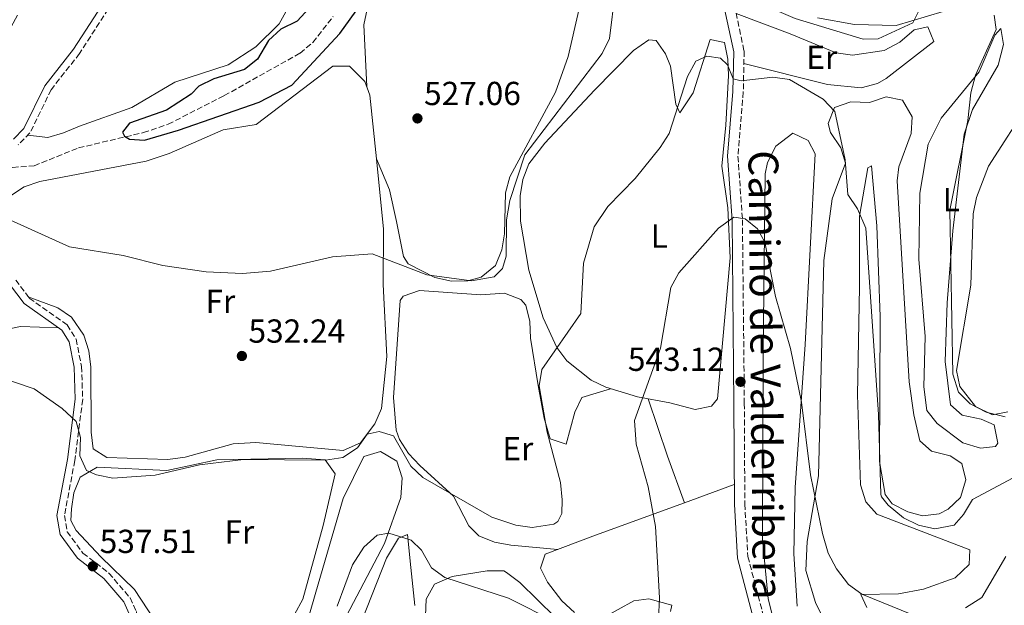
# Model space of a CAD drawing. Units: metres. Extents: x 594833 to 598327, y 4652734 to 4655094.
# Drawn here: x 596172 to 596468, y 4654263 to 4654439 of the extents above; entities that cross this region are included whole.
import ezdxf
from ezdxf.enums import TextEntityAlignment as Align

# ---------------------------------------------------------------- set-up
doc = ezdxf.new("R2010")
doc.units = ezdxf.units.M
doc.header["$MEASUREMENT"] = 0
doc.linetypes.add('DGN Style 3', pattern=[2.435890702152634, 1.739921930109024, -0.6959687720436097])
for name, color, linetype, lineweight in [('Camino', 7, 'DGN Style 3', 0), ('Cota de punto acotado terreno', 7, 'Continuous', 0), ('Curva de nivel directora', 30, 'Continuous', 30), ('Curva de nivel intermedia', 30, 'Continuous', 0), ('Etiqueta de uso rústico', 92, 'Continuous', 0), ('Línea de cambio de uso (parcela vista)', 92, 'Continuous', 0), ('Margen derecho', 7, 'Continuous', 0), ('Punto acotado terreno (símbolo)', 7, 'Continuous', 0), ('Vaguada', 142, 'DGN Style 3', 13)]:
    doc.layers.add(name, color=color, linetype=linetype, lineweight=lineweight)
doc.styles.add('Style-Arial', font='arial.ttf')

# ---------------------------------------------------------------- blocks, each defined once
blk = doc.blocks.new('5PATER')
at = {"layer": 'Punto acotado terreno (símbolo)', "linetype": 'Continuous', "lineweight": 0}
h = blk.add_hatch(color=51, dxfattribs=at)
edge = h.paths.add_edge_path()
edge.add_ellipse((0, 0), major_axis=(-0.1095731443231308, -0.1110710700762829), ratio=0.9994222409660317, start_angle=0, end_angle=360)

msp = doc.modelspace()

# ---------------------------------------------------------------- linework, layer by layer
at = {"layer": 'Camino', "color": 7, "linetype": 'DGN Style 3', "lineweight": 0}
for points in [[(596383.5499999995, 4654459.800000001, 530.3000000000029), (596390.0799999984, 4654429.320000002, 534.2599999999949), (596389.8299999981, 4654417.010000003, 534.6300000000048), (596388.23, 4654397.66, 537.7400000000052), (596389.5699999988, 4654378.530000002, 539.9299999999932), (596390.140000001, 4654323.300000003, 543.7400000000052), (596390.2899999986, 4654293.030000002, 544.529999999999), (596391.2099999995, 4654277.270000001, 544.6699999999983), (596396.1099999989, 4654258.609999999, 545.0200000000041), (596402.829999998, 4654238.590000002, 546.7700000000041), (596405.2499999986, 4654230.41, 547.5800000000019), (596407.1499999985, 4654219.640000002, 548.8600000000007), (596411.0399999977, 4654189.970000001, 551.6100000000007), (596412.7699999999, 4654185.350000001, 552.0899999999965), (596417.9899999968, 4654176.699999999, 553.0899999999965), (596419.8700000012, 4654172.140000002, 553.6199999999955), (596423.5399999992, 4654153.63, 556.2200000000012), (596424.899999998, 4654143.75, 556.8300000000019), (596426.1099999995, 4654132.420000004, 556.5), (596426.6700000005, 4654117.449999999, 555.4100000000036)], [(596199.9400000006, 4654444.020000001, 528.0899999999965), (596190.0199999985, 4654428.550000001, 528.8099999999977), (596181.4600000001, 4654417.680000001, 528.8699999999955), (596175.0899999997, 4654404.649999999, 529.2400000000054), (596171.5399999982, 4654401.070000002, 529.3099999999978)], [(596170.7800000003, 4654360.420000002, 531.0899999999966), (596174.8900000008, 4654354.980000001, 531.1699999999983), (596186.2999999991, 4654346.940000001, 533.0700000000071), (596188.969999998, 4654342.61, 533.1799999999931), (596190.6099999986, 4654334.430000002, 533.8500000000058), (596190.9599999995, 4654324.500000001, 535.1199999999955), (596188.5900000002, 4654306.109999999, 536.3099999999978), (596185.4499999998, 4654289.560000001, 537), (596186.2800000013, 4654284.719999999, 536.9799999999959), (596191.0300000011, 4654278.280000002, 537.0399999999936), (596198.8599999987, 4654272.250000001, 537.2200000000013), (596205.2100000011, 4654264.81, 537.4700000000012), (596207.1600000003, 4654260.680000001, 537.7200000000012), (596207.7899999982, 4654255.750000001, 538.3500000000058), (596206.510000002, 4654248.960000004, 539.3600000000007), (596203.0199999984, 4654239.590000001, 540.1699999999983), (596198.8500000021, 4654231.610000002, 540.8999999999943), (596185.7800000006, 4654212.9, 543.0599999999977), (596174.530000001, 4654194.340000002, 546.5200000000042), (596166.1700000013, 4654185.000000001, 548.2899999999936)]]:
    msp.add_polyline3d(points, dxfattribs=at)
at = {"layer": 'Curva de nivel directora', "color": 30, "linetype": 'Continuous', "lineweight": 30, "elevation": 525.0000000000001, "flags": 128}
msp.add_lwpolyline([(596262.8600000008, 4654446.310000001), (596255.5699999997, 4654438.330000003), (596250.5699999996, 4654435.880000002), (596246.8999999994, 4654432.480000002), (596243.5800000002, 4654426.880000001), (596239.6500000008, 4654423.800000001), (596230.3899999983, 4654420.970000001), (596225.9299999989, 4654418.710000001), (596223.6600000003, 4654416.34), (596216.159999999, 4654411.540000001), (596205.0599999991, 4654407.640000001), (596202.9600000002, 4654404.940000001), (596203.5599999992, 4654403.74), (596205.0599999991, 4654402.840000002), (596209.5599999984, 4654402.54), (596219.7599999999, 4654405.539999999), (596244.0599999985, 4654413.939999999), (596253.9600000003, 4654419.04), (596268.3999999996, 4654434.600000001), (596274.6299999991, 4654443.170000001)], dxfattribs=at)
at = {"layer": 'Curva de nivel intermedia', "color": 30, "linetype": 'Continuous', "lineweight": 0, "flags": 128}
for points, elevation in [([(596307.9600000001, 4654360.130000002), (596314.7800000019, 4654361.41), (596317.3700000002, 4654363.92), (596318.4600000009, 4654367.609999998), (596318.5900000005, 4654378.5), (596319.5700000018, 4654384.31), (596324.1100000015, 4654398.099999999), (596347.390000001, 4654428.52), (596349.53, 4654433.07), (596351.2900000013, 4654447.029999998)], 530.0000000000001), ([(596412.1500000008, 4654439.3), (596423.2599999997, 4654437.310000001), (596435.8900000006, 4654437.02), (596459.4100000014, 4654443.970000001)], 530.0000000000001), ([(596171.3700000005, 4654440.130000001), (596166.9600000004, 4654431.960000001), (596160.9900000002, 4654423.519999999), (596151.150000001, 4654414.130000001), (596141.5300000008, 4654408.13), (596140.1800000007, 4654405.239999999), (596140.6700000003, 4654402.019999999), (596143.6500000019, 4654398.009999999), (596153.3300000003, 4654387.970000001), (596157.0200000005, 4654384.56), (596168.1200000005, 4654378.9), (596187.01, 4654370.429999999), (596203.1700000003, 4654367.800000001), (596215.1300000009, 4654364.749999999), (596228.1200000016, 4654362.930000001), (596239.0300000015, 4654362.349999999), (596247.5400000009, 4654363.119999997), (596266.1199999999, 4654367.349999999), (596278.0900000014, 4654368.259999999), (596294.5300000011, 4654361.96), (596307.9600000001, 4654360.130000002)], 530.0000000000001), ([(596465.3300000002, 4654440.100000001), (596465.9200000003, 4654435.83), (596459.7800000003, 4654422.010000001), (596458.360000001, 4654416.720000001), (596457.3900000008, 4654408.369999999), (596452.0199999998, 4654381.48), (596452.8800000002, 4654332.100000001), (596454.6000000014, 4654326.710000001), (596458.0800000015, 4654323.13), (596462.980000001, 4654320.649999999), (596468.7099999998, 4654319.279999999)], 530.0000000000001), ([(596364.8099999997, 4654400.28), (596367.520000001, 4654404.48), (596373.0100000006, 4654421.689999999), (596375.4900000016, 4654426.279999999), (596378.9000000004, 4654427.759999999), (596382.9200000013, 4654427.180000001), (596385.0700000017, 4654425.109999998), (596386.7300000001, 4654420.989999998), (596389.1799999998, 4654420.350000001), (596398.7000000017, 4654421.470000001), (596403.7199999997, 4654420.73), (596413.900000001, 4654414.779999999), (596417.360000001, 4654411.140000001), (596420.4600000012, 4654396.539999999), (596421.3200000017, 4654386.189999999), (596424.2300000021, 4654381.859999999), (596426.6900000006, 4654376.02), (596430.5500000007, 4654319.980000001), (596431.2599999993, 4654295.949999998), (596431.4300000014, 4654295.159999999), (596433.4499999998, 4654292.699999998), (596438.0400000009, 4654288.930000001), (596442.5600000004, 4654286.67), (596447.4700000011, 4654285.579999999), (596453.2699999993, 4654286.67), (596456.1300000002, 4654289.899999999), (596458.8200000013, 4654294.369999998), (596474.0499999997, 4654302.509999999)], 535), ([(596159.7200000007, 4654333.289999999), (596176.3600000015, 4654327.640000001), (596184.8000000016, 4654321.749999999), (596188.9800000014, 4654317.909999999), (596190.28, 4654313.069999999), (596190.1400000014, 4654307.560000001), (596192.0800000017, 4654303.17), (596195.0900000001, 4654301.8), (596200.0000000009, 4654300.81), (596212.8100000006, 4654301.710000001), (596226.11, 4654304.86), (596239.32, 4654306.449999999), (596264.0200000008, 4654306.230000001), (596269.2800000003, 4654307.050000001), (596273.6400000011, 4654309.960000001), (596276.5600000003, 4654314.009999999), (596280.1900000002, 4654314.829999999), (596284.4800000017, 4654313.51), (596289.7400000012, 4654304.42), (596293.3900000012, 4654301), (596314.1500000015, 4654289.07), (596321.3300000009, 4654286.689999998), (596326.2900000007, 4654285.960000002), (596332.8300000009, 4654286.930000001), (596334.0400000003, 4654287.779999998), (596335.2100000014, 4654290.140000002), (596335.2800000008, 4654294.27), (596334.8200000003, 4654299.470000001), (596330.8300000004, 4654314.609999999), (596328.3600000006, 4654328.59), (596329.2200000011, 4654333.509999998), (596340.9500000014, 4654350.390000001), (596341.7600000005, 4654365.5), (596344.9500000001, 4654376.380000001), (596349.0700000017, 4654382.51), (596357.2999999995, 4654390.939999999), (596364.8099999997, 4654400.28)], 535), ([(596364.3200000002, 4654258.410000001), (596364.6399999998, 4654264.800000001), (596363.4200000016, 4654286.300000002), (596361.1600000019, 4654298.17), (596357.5900000001, 4654311.009999999), (596357.0700000015, 4654318.15), (596364.9100000003, 4654339.91), (596368.0300000006, 4654358.210000002), (596370.390000001, 4654362.630000001), (596382.3899999994, 4654376.07), (596387.0000000006, 4654379.329999999), (596390.4100000014, 4654378.859999998), (596394.1300000009, 4654375.82), (596396.3200000012, 4654371.759999999), (596399.4800000018, 4654355.42), (596404.0300000004, 4654339.800000001), (596407.3400000007, 4654323.67), (596410.0800000011, 4654301.810000001), (596413.6300000005, 4654284.140000001), (596415.4200000009, 4654278.289999999), (596417.8600000017, 4654273.560000001), (596421.4900000016, 4654268.829999999), (596425.5400000018, 4654265.869999999), (596440.5199999998, 4654259.83)], 540.0000000000001), ([(596267.5200000012, 4654262.3), (596272.2100000005, 4654274.759999999), (596275.5800000012, 4654280.09), (596279.5900000011, 4654283.680000001), (596283.1100000015, 4654284.259999998), (596289.8700000008, 4654282.180000001), (596292.990000001, 4654279.189999999), (596295.9400000015, 4654273.869999999), (596300.0099999995, 4654270.930000001), (596319.1600000006, 4654264.73), (596333.4600000012, 4654257.499999999)], 540.0000000000001), ([(596456.7100000014, 4654261.83), (596461.6199999999, 4654264.92), (596468.8799999997, 4654277.220000001)], 540.0000000000001)]:
    msp.add_lwpolyline(points, dxfattribs=dict(at, elevation=elevation))
at = {"layer": 'Línea de cambio de uso (parcela vista)', "color": 92, "linetype": 'Continuous', "lineweight": 0, "extrusion": (0.8647455827348177, 0.3183516649547077, 0.3884163932704004), "elevation": 1997622.706651583, "flags": 128}
msp.add_lwpolyline([(4161682.374188268, -841433.5601848403), (4161697.372189117, -841433.5927410225), (4161715.48679087, -841435.0143609787)], dxfattribs=at)
at = {"layer": 'Línea de cambio de uso (parcela vista)', "color": 92, "linetype": 'Continuous', "lineweight": 0, "extrusion": (-0.1457188858539616, -0.05323318112645994, 0.9878928255294891), "elevation": -334130.2222100072, "flags": 128}
msp.add_lwpolyline([(-4167077.800509541, 2131195.782566755), (-4167077.800509541, 2131179.649177409)], dxfattribs=at)
at = {"layer": 'Línea de cambio de uso (parcela vista)', "color": 92, "linetype": 'Continuous', "lineweight": 0}
for points in [[(596276.4500000002, 4654418.67, 527.0200000000041), (596275.5700000003, 4654437.189999999, 526.1600000000036), (596276.6399999997, 4654441.859999999, 525.7700000000041), (596285.8099999996, 4654454.27, 524.2200000000012), (596288.2300000006, 4654458.689999999, 523.8300000000017), (596293.54, 4654484.810000001, 522.570000000007), (596297.5300000003, 4654500, 522), (596304.8499999996, 4654512.850000001, 521.9600000000064), (596314.0800000001, 4654524.76, 521.4100000000036), (596318.0999999996, 4654531.42, 521.1399999999994), (596323.0099999999, 4654545.51, 521.1000000000058), (596332.4100000003, 4654569.4, 519.5099999999948), (596335.2800000003, 4654587.02, 518.7700000000041), (596338.0800000001, 4654595.359999999, 518.3600000000006), (596342.5499999998, 4654595.810000001, 518.2700000000041), (596347.5499999998, 4654591.91, 518.3399999999965), (596355.3200000003, 4654578.130000001, 518.820000000007), (596360.3099999996, 4654566.689999999, 519.1399999999994)], [(596364.4000000004, 4654542.59, 521.0899999999965), (596358.6299999999, 4654512.710000001, 521.8500000000058), (596349.0700000003, 4654479.600000001, 524.6300000000047), (596337.0599999996, 4654427.689999999, 528.0099999999948), (596333.2800000003, 4654416.980000001, 528.2100000000064), (596319.5199999996, 4654391.42, 528.6199999999953), (596318.25, 4654386.680000001, 528.7100000000064), (596317.9600000001, 4654374.350000001, 528.9100000000036), (596317.1799999997, 4654369.49, 529.1499999999943), (596315.2000000002, 4654364.77, 529.4199999999983), (596310.9299999997, 4654361.26, 529.5200000000041), (596306.8799999999, 4654360.15, 529.5500000000029), (596301.9900000002, 4654360.09, 529.5500000000029), (596297.0099999999, 4654361.189999999, 529.5399999999936), (596288.9500000002, 4654365.33, 529.429999999993), (596287.5499999998, 4654367.52, 529.3899999999994), (596285.4400000004, 4654378.07, 529.279999999999), (596283.2800000003, 4654387.52, 528.1300000000047), (596279.3696, 4654396.859999999, 528.3899999999994)], [(596425.9400000004, 4654432.91, 529.8999999999943), (596405.4600000001, 4654439.140000001, 529.9400000000023), (596396.3300000001, 4654443, 529.9700000000012), (596393.9699999997, 4654444.67, 529.9799999999959), (596390.8099999996, 4654448.65, 530.029999999999), (596386.0300000003, 4654461.92, 529.9900000000052), (596386.4000000004, 4654466.560000001, 529.570000000007), (596389.1699999999, 4654470.25, 528.320000000007), (596392.0700000003, 4654469.4, 528.4600000000064), (596400.7599999999, 4654453.5, 529.2899999999936), (596403.6500000004, 4654450.060000001, 529.4900000000052), (596411.8700000001, 4654446.529999999, 529.779999999999), (596428.1399999997, 4654442.41, 530.1100000000006), (596443.1200000001, 4654442.189999999, 529.1399999999994), (596440.8899999997, 4654437.83, 529.4499999999971), (596430.4299999997, 4654433.02, 529.8300000000017), (596425.9400000004, 4654432.91, 529.8999999999943)], [(596256.5888, 4654449.277899999, 525.3600000000006), (596250.0700000003, 4654437.49, 525.4900000000052), (596243.0599999996, 4654430.600000001, 525.5599999999977), (596234.7199999997, 4654425.140000001, 526.7200000000012), (596218.6699999999, 4654419.980000001, 527.3699999999953), (596205.7699999996, 4654412.34, 528.029999999999), (596189.9800000006, 4654406.680000001, 529.3899999999994), (596185.2199999997, 4654404.680000001, 529.0899999999965), (596180.4199999999, 4654403.310000001, 528.6499999999943), (596174.4900000002, 4654404.039999999, 529.25)], [(596387.6600000003, 4654440.630000001, 532.7899999999936), (596403.8899999997, 4654434.449999999, 533.8300000000017), (596417.79, 4654428.810000001, 533.3000000000029), (596422.7199999997, 4654428.060000001, 533.1199999999953), (596432.2400000002, 4654429.460000001, 532.7400000000052), (596436.9199999999, 4654432.01, 532.4199999999983), (596441.2599999999, 4654435.65, 532), (596445.4299999997, 4654436.600000001, 531.6499999999943), (596447.2300000006, 4654432.189999999, 531.7299999999959), (596432.8700000001, 4654421.01, 533.3800000000047), (596430.1900000004, 4654419.58, 533.4600000000064), (596425.29, 4654418.279999999, 533.4900000000052), (596415.1799999997, 4654419.24, 533.5200000000041), (596390.0099999999, 4654425.600000001, 534.3699999999953)], [(596461.2599999999, 4654309.869999999, 531.0899999999965), (596455.8799999999, 4654311.470000001, 531.070000000007), (596448.1900000004, 4654317.279999999, 531.0500000000029), (596445.04, 4654321.180000001, 531.0500000000029), (596444.1500000004, 4654328.26, 531.0399999999936), (596444.5499999998, 4654343.449999999, 530.9700000000012), (596442.6900000004, 4654366.67, 529.9199999999983), (596442.9500000002, 4654386.529999999, 530.4499999999971), (596445.4900000002, 4654401.289999999, 530.5099999999948), (596449.3799999999, 4654409.119999999, 530.3500000000058), (596460.8700000001, 4654423.039999999, 529.7599999999948), (596465.5599999996, 4654434.109999999, 529.7899999999936), (596467.3399999999, 4654436.109999999, 529.8000000000029), (596468.1699999999, 4654431.32, 529.8000000000029), (596466.5099999999, 4654425.039999999, 529.7899999999936), (596458.8499999996, 4654411.699999999, 529.7700000000041), (596456.3300000001, 4654404.289999999, 529.7599999999948), (596452.9100000003, 4654375.25, 529.8000000000029), (596451.2400000002, 4654353.51, 530.8699999999953), (596450.5599999996, 4654335.880000001, 531.0099999999948), (596452.1699999999, 4654322.850000001, 531.2200000000012), (596455.7199999997, 4654319.76, 531.2100000000064), (596461.4199999999, 4654318.550000001, 531.179999999993), (596465.3799999999, 4654316.83, 531.1499999999943), (596466.4500000002, 4654311.359999999, 531.1199999999953), (596465.7400000002, 4654310.32, 531.1100000000006), (596461.2599999999, 4654309.869999999, 531.0899999999965)], [(596375.3300000001, 4654321.49, 542.070000000007), (596367.6699999999, 4654323.460000001, 541.6199999999953), (596358, 4654325.289999999, 539.9900000000052), (596348.4400000004, 4654328.15, 538.2100000000064), (596344.0300000003, 4654330.32, 537.3300000000017), (596336.75, 4654336.119999999, 535.679999999993), (596333.7000000002, 4654340.119999999, 534.6900000000023), (596329.6200000001, 4654349.08, 532.8000000000029), (596325.29, 4654363.41, 531.9499999999971), (596322.7100000001, 4654378.140000001, 531.5399999999936), (596322.6399999997, 4654385.74, 531.4199999999983), (596323.4199999999, 4654390.699999999, 531.429999999993), (596325.29, 4654395.42, 531.4400000000023), (596330.1200000001, 4654401.619999999, 531.4499999999971), (596345.04, 4654417.58, 531.5200000000041), (596356.7699999996, 4654429.480000001, 531.9600000000064), (596361.4299999997, 4654432.720000001, 532), (596363.5499999998, 4654432.470000001, 532.0200000000041), (596366.4500000002, 4654428.470000001, 532.1699999999983), (596367.9299999997, 4654424.74, 532.3899999999994), (596369.5300000003, 4654413.32, 534.1300000000047), (596370.6799999997, 4654410.67, 534.6499999999943), (596374.6900000004, 4654416.730000001, 534.6499999999943), (596379.8099999996, 4654432.800000001, 535.0399999999936), (596384.1200000001, 4654431.850000001, 534.820000000007), (596385.1699999999, 4654426.890000001, 534.7899999999936), (596385.4000000004, 4654421.930000001, 534.9499999999971), (596384.5700000003, 4654407.01, 536.9799999999959), (596383.3300000001, 4654394.720000001, 537.0399999999936), (596385.2199999997, 4654382.09, 538.679999999993), (596385.8799999999, 4654367.140000001, 539.9900000000052), (596382.0199999996, 4654324.640000001, 541.8300000000017), (596380.2199999997, 4654322.470000001, 541.929999999993), (596375.3300000001, 4654321.49, 542.070000000007)], [(596163.6500000004, 4654380.350000001, 530.2599999999948), (596169.2100000001, 4654385.699999999, 529.9799999999959), (596173.2999999998, 4654388.430000001, 529.8600000000006), (596178.0899999999, 4654390.09, 529.8099999999977), (596210.0499999998, 4654396.189999999, 529.4700000000012), (596216.9500000002, 4654398.439999999, 529.3000000000029), (596233.25, 4654405.609999999, 528.4199999999983), (596243.2199999997, 4654407.180000001, 528.4600000000064), (596266.2699999996, 4654424.76, 526.9400000000023), (596271.3099999996, 4654424.77, 526.9499999999971), (596275.8899999997, 4654420.189999999, 527), (596277.4000000004, 4654416.08, 527.0599999999977), (596279.3696, 4654396.859999999, 528.3950999999943)], [(596413.8700000001, 4654258.720000001, 541.6000000000058), (596411.5199999996, 4654263.41, 541.3699999999953), (596408.6900000004, 4654273.01, 541.0099999999948), (596409.0599999996, 4654281.800000001, 540.5500000000029), (596412.4699999997, 4654301.539999999, 539.4600000000064), (596414.0499999998, 4654366.310000001, 536.0500000000029), (596416.6299999999, 4654384.810000001, 535.3899999999994), (596420.5700000003, 4654395.600000001, 535.3099999999977), (596419.1500000004, 4654400.189999999, 535.3600000000006), (596416.0999999996, 4654404.76, 535.4199999999983), (596415.3399999999, 4654407.51, 535.3699999999953), (596417.2699999996, 4654412.27, 535.0200000000041), (596422.1900000004, 4654414.050000001, 534.6399999999994), (596427.8399999999, 4654413.84, 534.179999999993), (596432.8300000001, 4654415.52, 533.4400000000023), (596437.75, 4654414.539999999, 532.8800000000047), (596440.6200000001, 4654409.51, 532.8600000000006), (596440.3700000001, 4654404.52, 532.8600000000006), (596436.6799999997, 4654394.51, 532.8999999999943), (596436.1100000005, 4654390.279999999, 532.9199999999983), (596439.7599999999, 4654329.75, 533.929999999993), (596441.1299999999, 4654319.859999999, 534.1900000000023), (596442.9600000001, 4654312.07, 534.3600000000006), (596446.5199999996, 4654308.980000001, 534.1300000000047), (596452.0899999999, 4654307.5, 533.6199999999953), (596455.5999999996, 4654305.26, 533.3800000000047), (596456.8300000001, 4654300.350000001, 533.3699999999953), (596455.25, 4654295.01, 533.3999999999943), (596451.5499999998, 4654291.5, 533.429999999993), (596448.7999999998, 4654290.119999999, 533.4600000000064), (596443.7999999998, 4654289.529999999, 533.5), (596439.3300000001, 4654290.65, 533.5599999999977), (596434.6900000004, 4654293.060000001, 534.029999999999), (596432.5300000003, 4654295.939999999, 534.3800000000047), (596430.8499999996, 4654305.869999999, 534.7200000000012), (596431.0599999996, 4654349.439999999, 534.4900000000052), (596430.0199999996, 4654376.74, 534.1900000000023), (596428.4500000002, 4654394.779999999, 534.320000000007), (596427.3600000005, 4654394.140000001, 534.6000000000058), (596424.8200000003, 4654379.680000001, 535.429999999993), (596424.8499999996, 4654358.24, 536.5), (596424.1600000003, 4654325.880000001, 536.4100000000036), (596425.1399999997, 4654298.77, 537.8399999999965), (596426.6799999997, 4654293.67, 538), (596430.0199999996, 4654290.01, 538.0800000000017), (596458.0199999996, 4654279.210000001, 537.1399999999994), (596457.8300000001, 4654274.82, 537.279999999999), (596453.6500000004, 4654270.869999999, 537.4100000000036), (596444.0599999996, 4654267.470000001, 537.5800000000017), (596436.5700000003, 4654266.039999999, 537.7400000000052), (596425.2000000002, 4654265.84, 540), (596426.9800000006, 4654261.880000001, 540.3399999999965)], [(596464.8099999996, 4654319.850000001, 529.0500000000029), (596459.6900000004, 4654322.380000001, 529.0200000000041), (596455.0599999996, 4654328.439999999, 528.9199999999983), (596453.9800000006, 4654333.16, 528.820000000007), (596458.3300000001, 4654358.91, 527.1000000000058), (596459.0199999996, 4654380.380000001, 526.4900000000052), (596460.0499999998, 4654385.27, 526.429999999993), (596463.6600000003, 4654394.630000001, 526.3600000000006), (596476.1900000004, 4654414.08, 524.9499999999971)], [(596400.9900000002, 4654249.9, 544.779999999999), (596397.29, 4654264.52, 543.320000000007), (596395.6299999999, 4654282.41, 541.929999999993), (596395.7800000003, 4654338.82, 540.8399999999965), (596396.4400000004, 4654392.4, 538.6000000000058), (596397.0899999999, 4654395.810000001, 538.3699999999953), (596399.6600000003, 4654400.730000001, 538.0099999999948), (596404.7599999999, 4654404.600000001, 537.529999999999), (596409.3300000001, 4654402.439999999, 537.1699999999983), (596411.4699999997, 4654398.359999999, 536.8699999999953), (596408.5, 4654341.01, 538.5200000000041), (596405.4500000002, 4654298.02, 540.8899999999994), (596405.0499999998, 4654278.060000001, 542.2200000000012), (596406, 4654262.279999999, 543.5)], [(596279.3696, 4654396.859999999, 528.3950999999943), (596281.5300000003, 4654375.77, 529.8600000000006), (596281.4000000004, 4654359.119999999, 531.3999999999943), (596282.4900000002, 4654337.42, 532.8500000000058), (596280.9000000004, 4654321.76, 534.5899999999965), (596278.8700000001, 4654317.130000001, 534.8399999999965), (596274.5499999998, 4654311.4, 534.5200000000041), (596269.4000000004, 4654309.180000001, 534.0599999999977), (596257.25, 4654310.289999999, 533.029999999999), (596243.0800000001, 4654311.529999999, 533.320000000007), (596236.2800000003, 4654311.140000001, 533.7700000000041), (596221.8300000001, 4654307.109999999, 533.6999999999971), (596216.5999999996, 4654306.480000001, 533.75), (596198.25, 4654306.99, 533.8399999999965), (596194.0800000001, 4654309.66, 533.8300000000017), (596193.4699999997, 4654314.65, 533.8099999999977), (596193.3799999999, 4654334.189999999, 532.5099999999948), (596192.8200000003, 4654339.100000001, 532.0500000000029), (596191.25, 4654343.880000001, 531.5800000000017), (596187.54, 4654349.25, 531.029999999999), (596183.4299999997, 4654352.08, 530.8399999999965), (596174.5899999999, 4654355.380000001, 531.1699999999983)], [(596349.8600000005, 4654327.720000001, 538.4700000000012), (596341.1900000004, 4654325.100000001, 538.2700000000041), (596339.0800000001, 4654320.710000001, 538.0399999999936), (596336.4699999997, 4654311.060000001, 535.820000000007), (596331.7100000001, 4654312.619999999, 534.8500000000058), (596329.8899999997, 4654318.9, 534.4199999999983), (596328.0700000003, 4654328.710000001, 534.5899999999965), (596325.7999999998, 4654342.939999999, 532.6999999999971), (596325.5800000001, 4654347.960000001, 532.4600000000064), (596324.3600000005, 4654352.810000001, 532.2899999999936), (596322.8600000005, 4654354.57, 532.2400000000052), (596317.9699999997, 4654356.439999999, 532.1600000000036), (596310.8499999996, 4654356.01, 532.0599999999977), (596292.3700000001, 4654357.230000001, 531.8899999999994), (596287.4600000001, 4654355.609999999, 531.9100000000036), (596286.5099999999, 4654354.289999999, 531.9199999999983), (596284.5499999998, 4654325.08, 532.4100000000036), (596285.3700000001, 4654315.230000001, 533.0500000000029), (596286.3099999996, 4654312.41, 533.2899999999936), (596289.0800000001, 4654308.220000001, 533.7100000000064), (596292.4299999997, 4654304.640000001, 534.1199999999953), (596302.5499999998, 4654295.4, 534.5099999999948), (596307.2199999997, 4654286.449999999, 535.4799999999959), (596310.1799999997, 4654283.49, 535.820000000007), (596314.9600000001, 4654281.609999999, 535.8300000000017), (596319.8499999996, 4654280.699999999, 535.679999999993), (596333.9900000002, 4654279.369999999, 536.7700000000041)], [(596183.6900000004, 4654346.039999999, 532.9100000000036), (596172.2599999999, 4654346.41, 534.3600000000006), (596160.9699999997, 4654344.180000001, 534.320000000007)], [(596469.5, 4654320.800000001, 529.0599999999977), (596464.8099999996, 4654319.850000001, 529.0500000000029)], [(596247.2300000006, 4654218.060000001, 542.6999999999971), (596261.1399999997, 4654266.480000001, 536.9199999999983), (596269.3399999999, 4654294.680000001, 535.8000000000029), (596275.6100000005, 4654307.32, 535.6199999999953), (596280.5999999996, 4654308.810000001, 535.6000000000058), (596285.5199999996, 4654305.890000001, 535.6600000000036), (596287.1100000005, 4654300.949999999, 536.0599999999977), (596286.6900000004, 4654294.949999999, 536.9499999999971), (596281.8200000003, 4654281.210000001, 539.9400000000023), (596270.4199999999, 4654259.4, 540.4499999999971)], [(596247.2800000003, 4654257.689999999, 537.3300000000017), (596212.6500000004, 4654257.949999999, 537.5899999999965), (596206.5800000001, 4654267.350000001, 536.9400000000023), (596196.4299999997, 4654277.130000001, 536.0899999999965), (596189.04, 4654285.060000001, 536.1100000000006), (596187.3600000005, 4654288.08, 536.0899999999965), (596187.5599999996, 4654291.58, 535.6999999999971), (596188.2699999996, 4654296.449999999, 535.320000000007), (596190.1699999999, 4654301.140000001, 535.0200000000041), (596195.3300000001, 4654304.130000001, 534.8399999999965), (596216.2999999998, 4654303.16, 534.8399999999965), (596231.29, 4654306.289999999, 534.8399999999965), (596257.0099999999, 4654306.82, 534.8800000000047), (596263.9500000002, 4654306.289999999, 534.8999999999943), (596266.9900000002, 4654302.119999999, 534.9700000000012), (596263.3399999999, 4654286.529999999, 536.529999999999), (596257.1900000004, 4654264.439999999, 537.0500000000029), (596254.7400000002, 4654259.850000001, 537.1600000000036), (596252.2699999996, 4654258.380000001, 537.2200000000012), (596247.2800000003, 4654257.689999999, 537.3300000000017)], [(596372.1496000001, 4654293.4011, 541.8671000000032), (596345.3700000001, 4654283.619999999, 537.3899999999994), (596330.1699999999, 4654277.939999999, 536.570000000007), (596328.7699999996, 4654273.77, 536.5200000000041), (596330.8499999996, 4654269.51, 536.5), (596335.2400000002, 4654263.949999999, 536.5800000000017), (596339.0199999996, 4654260.430000001, 537.1000000000058)], [(596266.2199999997, 4654235.83, 545.75), (596282.4199999999, 4654276.789999999, 540.5599999999977), (596286.0700000003, 4654282.800000001, 540.1999999999971), (596288.6900000004, 4654283.890000001, 540.0399999999936), (596289.7599999999, 4654273.960000001, 540.2299999999959), (596290.9000000004, 4654262.52, 541.570000000007)], [(596338.4800000006, 4654253.74, 540.5599999999977), (596322.54, 4654269.41, 539.8600000000006), (596318.5199999996, 4654272.449999999, 539.6900000000023), (596317.7199999997, 4654272.930000001, 539.6699999999983), (596312.7300000006, 4654272.91, 539.8899999999994), (596302.2000000002, 4654271.26, 540.7299999999959), (596296.8899999997, 4654268.949999999, 541.320000000007), (596294.3099999996, 4654264.460000001, 542.4700000000012), (596294.1299999999, 4654259.449999999, 542.679999999993)], [(596347.4000000004, 4654258.730000001, 538.0099999999948), (596356.9100000003, 4654263.9, 538.5), (596361.4400000004, 4654264.52, 538.8500000000058), (596368.3200000003, 4654262.59, 540.3500000000058), (596367.9500000002, 4654260.74, 540.5200000000041)]]:
    msp.add_polyline3d(points, dxfattribs=at)
at = {"layer": 'Margen derecho', "color": 7, "linetype": 'Continuous', "lineweight": 0}
for points in [[(596380.4699999995, 4654459.180000002, 530.3000000000029), (596386.9400000002, 4654429.02, 534.2599999999949), (596386.6899999998, 4654417.180000001, 534.6300000000048), (596385.0799999983, 4654397.680000001, 537.7400000000052), (596386.4299999983, 4654378.399999999, 539.9299999999932), (596387.0000000006, 4654323.280000002, 543.7400000000052), (596387.149999998, 4654292.930000001, 544.529999999999), (596388.089999999, 4654276.770000001, 544.6699999999983), (596393.1000000003, 4654257.710000001, 545.0200000000041), (596400.9300000002, 4654234.390000002, 547.070000000007), (596403.8699999994, 4654220.080000003, 548.7599999999949), (596407.989999999, 4654189.090000001, 551.6000000000058), (596416.8799999983, 4654171.100000002, 553.6199999999955), (596419.8299999987, 4654157.250000001, 555.7400000000054), (596421.7799999999, 4654143.359999999, 556.8300000000019), (596422.9800000002, 4654132.190000002, 556.5), (596423.519999999, 4654117.460000004, 555.4100000000036)], [(596197.9800000002, 4654445.120000003, 528.0899999999965), (596188.1900000002, 4654429.850000001, 528.8099999999977), (596179.5500000012, 4654418.88, 528.8699999999955), (596173.2399999967, 4654405.960000002, 529.2400000000054), (596170.1299999978, 4654402.830000003, 529.3099999999978)], [(596168.8799999983, 4654359.220000001, 531.0899999999966), (596173.3199999996, 4654353.350000002, 531.1699999999983), (596184.6299999995, 4654345.370000003, 533.0700000000071), (596186.8500000013, 4654341.780000003, 533.1799999999931), (596188.3799999979, 4654334.170000002, 533.8500000000058), (596188.7100000009, 4654324.600000001, 535.1199999999955), (596186.3700000007, 4654306.460000004, 536.3099999999978), (596183.1700000021, 4654289.580000003, 537), (596184.1600000003, 4654283.82, 536.9799999999959), (596189.4100000005, 4654276.699999999, 537.0399999999936), (596197.3099999975, 4654270.61, 537.2200000000013), (596203.3099999989, 4654263.580000003, 537.4700000000012), (596204.9800000008, 4654260.050000002, 537.7200000000012), (596205.5199999996, 4654255.809999999, 538.3500000000058), (596204.3500000006, 4654249.56, 539.3600000000007), (596200.9699999987, 4654240.510000002, 540.1699999999983), (596196.9299999997, 4654232.780000002, 540.8999999999943), (596183.8999999987, 4654214.13, 543.0599999999977), (596172.7199999982, 4654195.680000001, 546.5200000000042), (596164.2899999993, 4654186.25, 548.2899999999936)]]:
    msp.add_polyline3d(points, dxfattribs=at)
at = {"layer": 'Vaguada', "color": 142, "linetype": 'DGN Style 3', "lineweight": 13}
msp.add_polyline3d([(596162.9199999999, 4654397.220000001, 527.5399999999936), (596169.8899999997, 4654394.289999999, 526.8699999999953), (596176.3399999999, 4654394.800000001, 526.1199999999953), (596189.7000000002, 4654400.17, 524.529999999999), (596209.2199999997, 4654404.77, 524.7400000000052), (596216.6900000004, 4654407.26, 524.7400000000052), (596233.5800000001, 4654415.880000001, 522.7400000000052), (596256.4000000004, 4654428.680000001, 522.6999999999971), (596260.2699999996, 4654431.9, 522.4900000000052), (596266.4000000004, 4654439.74, 522.0599999999977)], dxfattribs=at)

# ---------------------------------------------------------------- block references
at = {"layer": 'Punto acotado terreno (símbolo)', "color": 7, "linetype": 'Continuous', "lineweight": 0, "xscale": 10, "yscale": 10, "zscale": 10}
for p in [(596291.7300000006, 4654409.039999999, 527.0599999999981), (596238.8799999995, 4654337.570000002, 532.2400000000057), (596388.9899999977, 4654329.809999999, 543.1199999999958), (596193.9899999984, 4654274.300000001, 537.5099999999948)]:
    msp.add_blockref('5PATER', p, dxfattribs=at)

# ---------------------------------------------------------------- texts
at = {"color": 7, "linetype": 'Continuous', "lineweight": 0, "style": 'Style-Arial'}
msp.add_text('Camino de Valderribera', height=9, rotation=270.59025, dxfattribs=at).set_placement((596392.0503145969, 4654331.831896055, 540.5200000000041), align=Align.CENTER)
at = {"layer": 'Cota de punto acotado terreno', "color": 7, "linetype": 'Continuous', "lineweight": 0, "style": 'Style-Arial'}
for s, p in [('527.06', (596293.719999998, 4654413.039999999, 527.0599999999977)), ('532.24', (596240.8600000005, 4654341.569999999, 532.2400000000052)), ('543.12', (596355.0799999982, 4654333.09, 543.1199999999953)), ('537.51', (596196.0699999994, 4654278.300000002, 537.5099999999948))]:
    msp.add_text(s, height=7.000000000000002, dxfattribs=at).set_placement(p)
at = {"layer": 'Etiqueta de uso rústico', "color": 92, "linetype": 'Continuous', "lineweight": 0, "style": 'Style-Arial'}
for s, p in [('Er', (596413.4554566098, 4654427.41001, 533.6399999999994)), ('L', (596452.4514203782, 4654384.630009998, 530.0599999999977)), ('L', (596364.5414203785, 4654373.650009998, 537.820000000007)), ('Fr', (596232.3936852653, 4654353.980009998, 530.8300000000017)), ('Er', (596321.9554566104, 4654309.690010001, 534.6600000000036)), ('Fr', (596238.1236852665, 4654284.650009998, 536))]:
    msp.add_text(s, height=7.000000000000002, dxfattribs=at).set_placement(p, align=Align.MIDDLE_CENTER)

doc.saveas('drawing.dxf')
